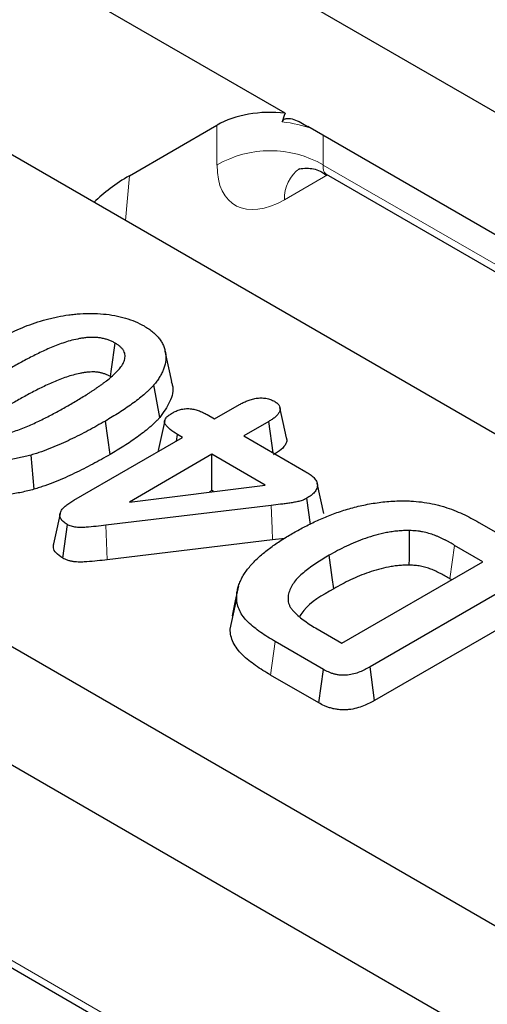
# Model space of a CAD drawing. Units: millimetres. Extents: x 0 to 420, y 0 to 297.
# Drawn here: x 109 to 115, y 52 to 65 of the extents above; entities that cross this region are included whole.
import ezdxf

# ---------------------------------------------------------------- set-up
doc = ezdxf.new("R2010")
doc.units = ezdxf.units.MM

msp = doc.modelspace()

# ---------------------------------------------------------------- linework, layer by layer
at = {"color": 7, "linetype": 'Continuous', "lineweight": 25}
for p, q in [((68.9272, 90.0592), (134.6847, 52.0982)), ((56.4761, 86.4452), (128.4244, 44.9103)), ((128.5363, 43.2703), (56.2283, 85.0128)), ((112.143, 63.4833), (108.684, 65.4801)), ((129.5724, 50.7735), (106.6543, 64.0039)), ((110.0766, 62.6544), (111.2394, 63.3257)), ((117.104, 60.6193), (112.444, 63.3095)), ((112.6881, 62.6765), (117.2752, 60.0284)), ((110.6385, 59.9219), (110.551, 60.3239)), ((110.4811, 59.4464), (110.4021, 59.8774)), ((111.2072, 59.4247), (111.5382, 59.6157)), ((111.1073, 59.4824), (111.2072, 59.4247)), ((109.8188, 58.9532), (109.7564, 59.3974)), ((110.5448, 59.4057), (110.4578, 59.0058)), ((111.9271, 59.3912), (111.5962, 59.2002)), ((111.9864, 58.9749), (111.9271, 59.3912)), ((110.7002, 59.132), (110.7128, 59.2203)), ((110.783, 59.1798), (110.7128, 59.2203)), ((109.3395, 58.3465), (110.783, 59.1798)), ((111.5962, 59.2002), (112.4198, 58.7247)), ((111.1719, 58.9553), (110.0759, 58.3225)), ((111.8773, 58.548), (111.1719, 58.9553)), ((111.1719, 58.475), (111.1719, 58.9553)), ((108.8096, 58.4916), (108.7703, 58.9455)), ((112.6573, 58.1702), (112.5699, 58.5718)), ((110.0759, 58.3225), (111.8773, 58.548)), ((111.1719, 58.475), (111.1381, 58.4555)), ((111.1937, 58.4624), (111.1719, 58.475)), ((112.4806, 58.0256), (112.432, 58.372)), ((111.9602, 58.2776), (109.7643, 58.0138)), ((114.7165, 58.052), (115.3496, 57.6865)), ((109.1898, 57.5781), (109.2517, 58.0228)), ((111.9777, 57.8194), (109.7822, 57.5557)), ((112.1386, 57.8385), (111.9777, 57.8194)), ((114.7728, 57.5296), (114.3961, 57.7471)), ((112.899, 56.4479), (114.7728, 57.5296)), ((115.2684, 57.285), (113.2724, 56.1328)), ((114.3569, 57.2895), (114.334, 57.3027)), ((111.4126, 56.6332), (111.5008, 57.0426)), ((115.3309, 56.8409), (113.3338, 55.688)), ((112.5709, 56.6373), (112.899, 56.4479)), ((112.6526, 56.1003), (112.0129, 56.4696)), ((112.5914, 55.6554), (112.6526, 56.1003)), ((113.3338, 55.688), (113.2724, 56.1328)), ((112.5914, 55.6554), (111.9501, 56.0256)), ((107.8923, 52.4962), (110.9871, 50.7096))]:
    msp.add_line(p, q, dxfattribs=at)
at = {"color": 8, "linetype": 'Continuous', "lineweight": 18}
for p, q in [((111.2394, 62.7963), (111.2394, 63.3257)), ((112.6517, 63.1896), (112.6517, 62.7963)), ((112.6517, 62.7963), (117.1827, 60.1807)), ((110.0766, 62.6544), (110.0226, 62.0594)), ((112.7067, 62.6657), (112.1341, 62.3352)), ((109.7822, 57.5557), (109.7643, 58.0138)), ((114.334, 57.3027), (114.3961, 57.7471)), ((111.9501, 56.0256), (112.0129, 56.4696)), ((107.8236, 52.6348), (110.9184, 50.8482))]:
    msp.add_line(p, q, dxfattribs=at)
at = {"color": 7, "linetype": 'Continuous', "lineweight": 25, "flags": 128}
for points in [[(109.8255, 59.987), (109.8391, 60.0845), (109.8878, 60.4313)], [(112.1626, 59.1762), (112.1189, 59.377), (112.0752, 59.5778)], [(109.1546, 58.1682), (109.1109, 57.9674), (109.0671, 57.7665)], [(113.7942, 57.4844), (113.7946, 57.5705), (113.7954, 57.757), (113.7961, 57.9436)], [(112.7916, 57.171), (112.7709, 57.3192), (112.7294, 57.6154)], [(111.5259, 57.2113), (111.4826, 57.012), (111.4393, 56.8126)]]:
    msp.add_lwpolyline(points, dxfattribs=at)
at = {"color": 8, "linetype": 'Continuous', "lineweight": 18, "flags": 128}
msp.add_lwpolyline([(111.9777, 57.8194), (111.9719, 57.9721), (111.9602, 58.2776)], dxfattribs=at)
at = {"color": 8, "linetype": 'Continuous', "lineweight": 18}
for centre, radius, start, end in [((111.9456, 61.5702), 1.415, 60.06311, 119.93689), ((112.6133, 62.3563), 0.4797, 124.57246, 182.53215)]:
    msp.add_arc(centre, radius, start, end, dxfattribs=at)
at = {"color": 7, "linetype": 'Continuous', "lineweight": 25}
for centre, major_axis, ratio, start_param, end_param in [((111.9456, 62.9158), (1, 0), 0.5788711, 1.3720399, 2.354825), ((111.9456, 58.2991), (0.6664, 5.9618), 0.1250584, 0.53064, 0.5686339), ((112.2066, 61.4314), (3.0082, 0), 0.5757087, 2.357564, 2.6158046)]:
    msp.add_ellipse(centre, major_axis=major_axis, ratio=ratio, start_param=start_param, end_param=end_param, dxfattribs=at)
at = {"color": 8, "linetype": 'Continuous', "lineweight": 18}
for centre, major_axis, ratio, start_param, end_param in [((111.9456, 62.7868), (1, 0), 0.5884029, 0.9787412, 1.4100337), ((112.1836, 63.3954), (0.7163, 1.1256), 0.5464135, 2.4320537, 3.9504902), ((112.8897, 62.945), (0.2101, 0.2627), 0.4481116, 2.4765491, 3.2096687)]:
    msp.add_ellipse(centre, major_axis=major_axis, ratio=ratio, start_param=start_param, end_param=end_param, dxfattribs=at)
at = {"color": 7, "linetype": 'Continuous', "lineweight": 25}
for points, knots in [([(112.1057, 63.3676), (112.1107, 63.3838), (112.1203, 63.3951), (112.1432, 63.4101), (112.1568, 63.4139), (112.1989, 63.4179), (112.2298, 63.4112), (112.3212, 63.3803), (112.3827, 63.3449), (112.444, 63.3095)], [0, 0, 0, 0, 0.125, 0.125, 0.25, 0.25, 0.5, 0.5, 1, 1, 1, 1]), ([(112.3248, 62.7418), (112.3272, 62.743), (112.3337, 62.746), (112.4411, 62.7591), (112.5814, 62.7391), (112.6601, 62.6844), (112.6842, 62.6676)], [0, 0, 0, 0, 0.1803621, 0.4667876, 0.8363455, 1, 1, 1, 1]), ([(108.0632, 60.3385), (108.1417, 60.3829), (108.2203, 60.4273), (108.3421, 60.4915), (108.3833, 60.5124), (108.4672, 60.5535), (108.5096, 60.5737), (108.5958, 60.6131), (108.6397, 60.6321), (108.7302, 60.6682), (108.7766, 60.6853), (108.8715, 60.7173), (108.92, 60.7324), (108.9946, 60.7526), (109.0199, 60.7588), (109.0708, 60.7707), (109.0965, 60.7764), (109.1222, 60.7821)], [0, 0, 0, 0, 0.25, 0.25, 0.375, 0.375, 0.5, 0.5, 0.625, 0.625, 0.75, 0.75, 0.875, 0.875, 0.9375, 0.9375, 1, 1, 1, 1]), ([(109.1222, 60.7821), (109.1714, 60.7907), (109.2206, 60.7993), (109.2955, 60.8098), (109.3207, 60.8128), (109.3713, 60.8179), (109.3968, 60.8201), (109.4735, 60.825), (109.525, 60.8265), (109.6278, 60.8254), (109.6791, 60.8228), (109.7807, 60.8135), (109.8311, 60.8069), (109.9292, 60.7891), (109.9768, 60.7777), (110.0686, 60.7507), (110.1127, 60.7351), (110.1949, 60.6996), (110.2328, 60.6794), (110.2707, 60.6593)], [0, 0, 0, 0, 0.125, 0.125, 0.1875, 0.1875, 0.25, 0.25, 0.375, 0.375, 0.5, 0.5, 0.625, 0.625, 0.75, 0.75, 0.875, 0.875, 1, 1, 1, 1]), ([(110.2707, 60.6593), (110.2915, 60.6466), (110.3122, 60.6338), (110.3517, 60.6072), (110.3703, 60.5933), (110.3962, 60.5717), (110.4045, 60.5643), (110.4204, 60.5494), (110.4282, 60.5419), (110.443, 60.5266), (110.4502, 60.5189), (110.4637, 60.5032), (110.47, 60.4952), (110.4819, 60.4791), (110.4874, 60.471), (110.498, 60.4545), (110.5031, 60.4463), (110.5128, 60.4297), (110.5173, 60.4213), (110.5255, 60.4044), (110.5291, 60.3959), (110.5389, 60.3703), (110.5441, 60.353), (110.5525, 60.3183), (110.5557, 60.3008), (110.5614, 60.2484), (110.5603, 60.2132), (110.5489, 60.1435), (110.5389, 60.1088), (110.5187, 60.0576), (110.511, 60.0407), (110.4934, 60.0071), (110.4837, 59.9905), (110.4628, 59.9576), (110.4516, 59.9413), (110.4276, 59.9092), (110.4149, 59.8933), (110.4021, 59.8774)], [0, 0, 0, 0, 0.0625, 0.0625, 0.125, 0.125, 0.15625, 0.15625, 0.1875, 0.1875, 0.21875, 0.21875, 0.25, 0.25, 0.28125, 0.28125, 0.3125, 0.3125, 0.34375, 0.34375, 0.375, 0.375, 0.4375, 0.4375, 0.5, 0.5, 0.625, 0.625, 0.75, 0.75, 0.8125, 0.8125, 0.875, 0.875, 0.9375, 0.9375, 1, 1, 1, 1]), ([(109.8878, 60.4313), (109.8748, 60.4385), (109.8618, 60.4457), (109.8342, 60.4591), (109.8196, 60.4652), (109.7968, 60.4736), (109.789, 60.4763), (109.7733, 60.4814), (109.7653, 60.4838), (109.7491, 60.4884), (109.7409, 60.4905), (109.7242, 60.4944), (109.7157, 60.4962), (109.6984, 60.4992), (109.6897, 60.5006), (109.6721, 60.5029), (109.6633, 60.504), (109.6455, 60.5059), (109.6366, 60.5067), (109.6187, 60.5078), (109.6097, 60.5082), (109.5827, 60.5085), (109.5646, 60.5081), (109.5287, 60.5062), (109.5109, 60.5048), (109.4754, 60.5008), (109.4579, 60.4984), (109.4231, 60.4928), (109.4058, 60.4897), (109.3546, 60.4795), (109.3213, 60.4716), (109.2563, 60.4536), (109.2246, 60.4436), (109.1624, 60.4224), (109.1319, 60.4113), (109.0722, 60.388), (109.0429, 60.3758), (108.9855, 60.3507), (108.9572, 60.3378), (108.901, 60.3118), (108.8729, 60.2987), (108.818, 60.2717), (108.7909, 60.258), (108.7103, 60.2164), (108.6573, 60.1882), (108.5529, 60.1308), (108.5016, 60.1015), (108.4504, 60.0722)], [0, 0, 0, 0, 0.03125, 0.03125, 0.0625, 0.0625, 0.078125, 0.078125, 0.09375, 0.09375, 0.109375, 0.109375, 0.125, 0.125, 0.140625, 0.140625, 0.15625, 0.15625, 0.171875, 0.171875, 0.1875, 0.1875, 0.21875, 0.21875, 0.25, 0.25, 0.28125, 0.28125, 0.3125, 0.3125, 0.375, 0.375, 0.4375, 0.4375, 0.5, 0.5, 0.5625, 0.5625, 0.625, 0.625, 0.6875, 0.6875, 0.75, 0.75, 0.875, 0.875, 1, 1, 1, 1]), ([(109.2785, 59.6114), (109.3285, 59.6405), (109.3787, 59.6696), (109.4519, 59.7143), (109.4759, 59.7295), (109.5118, 59.7523), (109.5238, 59.7598), (109.5477, 59.775), (109.5596, 59.7826), (109.5832, 59.798), (109.5948, 59.8057), (109.6179, 59.8213), (109.6293, 59.8292), (109.6522, 59.8449), (109.6637, 59.8527), (109.6865, 59.8685), (109.6978, 59.8764), (109.72, 59.8924), (109.7309, 59.9005), (109.7525, 59.9168), (109.7632, 59.925), (109.795, 59.9497), (109.8157, 59.9664), (109.8751, 60.0175), (109.912, 60.0528), (109.9578, 60.1083), (109.9713, 60.1274), (109.9941, 60.1663), (110.0036, 60.1862), (110.0165, 60.2265), (110.0198, 60.2471), (110.0179, 60.2779), (110.016, 60.2881), (110.01, 60.3083), (110.006, 60.3184), (109.9982, 60.3331), (109.9952, 60.3379), (109.9885, 60.3474), (109.9848, 60.3521), (109.977, 60.3613), (109.9728, 60.3659), (109.9641, 60.3748), (109.9596, 60.3792), (109.9453, 60.3922), (109.9351, 60.4007), (109.9125, 60.4165), (109.9002, 60.4239), (109.8878, 60.4313)], [0, 0, 0, 0, 0.125, 0.125, 0.1875, 0.1875, 0.21875, 0.21875, 0.25, 0.25, 0.28125, 0.28125, 0.3125, 0.3125, 0.34375, 0.34375, 0.375, 0.375, 0.40625, 0.40625, 0.4375, 0.4375, 0.5, 0.5, 0.625, 0.625, 0.6875, 0.6875, 0.75, 0.75, 0.8125, 0.8125, 0.84375, 0.84375, 0.875, 0.875, 0.890625, 0.890625, 0.90625, 0.90625, 0.921875, 0.921875, 0.9375, 0.9375, 0.96875, 0.96875, 1, 1, 1, 1]), ([(109.8255, 59.987), (109.813, 59.994), (109.8018, 60.0001), (109.7806, 60.0103), (109.7692, 60.0152), (109.7509, 60.0219), (109.7447, 60.024), (109.7318, 60.0282), (109.725, 60.0302), (109.7117, 60.034), (109.7054, 60.0356), (109.6931, 60.0385), (109.6875, 60.0397), (109.675, 60.0419), (109.6682, 60.0429), (109.6536, 60.0449), (109.6456, 60.0459), (109.6312, 60.0474), (109.6244, 60.048), (109.6116, 60.0488), (109.6053, 60.049), (109.5848, 60.0493), (109.5694, 60.049), (109.5396, 60.0474), (109.5249, 60.0462), (109.4947, 60.0429), (109.4794, 60.0408), (109.4486, 60.0358), (109.4329, 60.033), (109.3866, 60.0238), (109.3565, 60.0166), (109.2972, 60.0002), (109.2677, 59.9909), (109.2088, 59.9709), (109.1798, 59.9603), (109.1229, 59.9381), (109.0952, 59.9266), (109.0397, 59.9023), (109.0121, 59.8897), (108.9563, 59.8639), (108.9291, 59.8512), (108.8759, 59.8251), (108.8493, 59.8116), (108.7697, 59.7705), (108.7175, 59.7427), (108.6144, 59.686), (108.5639, 59.6573), (108.5128, 59.628)], [0.00101111, 0.00101111, 0.00101111, 0.00101111, 0.03125, 0.03125, 0.0625, 0.0625, 0.078125, 0.078125, 0.09375, 0.09375, 0.109375, 0.109375, 0.125, 0.125, 0.140625, 0.140625, 0.15625, 0.15625, 0.171875, 0.171875, 0.1875, 0.1875, 0.21875, 0.21875, 0.25, 0.25, 0.28125, 0.28125, 0.3125, 0.3125, 0.375, 0.375, 0.4375, 0.4375, 0.5, 0.5, 0.5625, 0.5625, 0.625, 0.625, 0.6875, 0.6875, 0.75, 0.75, 0.875, 0.875, 0.99975668, 0.99975668, 0.99975668, 0.99975668]), ([(110.4021, 59.8774), (110.3917, 59.8661), (110.3814, 59.8549), (110.3601, 59.8327), (110.3492, 59.8216), (110.3266, 59.7999), (110.3149, 59.7891), (110.291, 59.7677), (110.2789, 59.7571), (110.242, 59.7255), (110.2167, 59.7047), (110.1643, 59.6638), (110.1373, 59.6437), (110.0823, 59.604), (110.0543, 59.5844), (109.9973, 59.5457), (109.9683, 59.5266), (109.8794, 59.4702), (109.8179, 59.4337), (109.7564, 59.3974)], [0, 0, 0, 0, 0.0625, 0.0625, 0.125, 0.125, 0.1875, 0.1875, 0.25, 0.25, 0.375, 0.375, 0.5, 0.5, 0.625, 0.625, 0.75, 0.75, 1, 1, 1, 1]), ([(110.6286, 59.9206), (110.6348, 59.9063), (110.6731, 59.8189), (110.6244, 59.6508), (110.5284, 59.5139), (110.4811, 59.4464)], [0, 0, 0, 0, 0.0903902, 0.5512978, 1, 1, 1, 1]), ([(107.8759, 59.266), (107.8888, 59.2591), (107.9017, 59.2522), (107.9285, 59.2391), (107.9426, 59.233), (107.9721, 59.222), (107.9875, 59.217), (108.019, 59.208), (108.0352, 59.2039), (108.0684, 59.1974), (108.0855, 59.1949), (108.1201, 59.1912), (108.1376, 59.19), (108.1903, 59.1882), (108.2256, 59.1895), (108.3295, 59.2), (108.3957, 59.2149), (108.4902, 59.2418), (108.521, 59.2516), (108.5812, 59.2725), (108.6108, 59.2835), (108.6693, 59.306), (108.6981, 59.3176), (108.7546, 59.3417), (108.7823, 59.3541), (108.8375, 59.3792), (108.8648, 59.392), (108.9189, 59.4179), (108.9455, 59.4311), (108.9982, 59.4579), (109.0243, 59.4715), (109.0763, 59.4988), (109.1021, 59.5125), (109.1789, 59.5542), (109.2287, 59.5828), (109.2785, 59.6114)], [0, 0, 0, 0, 0.03125, 0.03125, 0.0625, 0.0625, 0.09375, 0.09375, 0.125, 0.125, 0.15625, 0.15625, 0.1875, 0.1875, 0.25, 0.25, 0.375, 0.375, 0.4375, 0.4375, 0.5, 0.5, 0.5625, 0.5625, 0.625, 0.625, 0.6875, 0.6875, 0.75, 0.75, 0.8125, 0.8125, 0.875, 0.875, 1, 1, 1, 1]), ([(111.5382, 59.6157), (111.5542, 59.6246), (111.5703, 59.6334), (111.6037, 59.6502), (111.6211, 59.6581), (111.6576, 59.6726), (111.6766, 59.6793), (111.7063, 59.6881), (111.7164, 59.6908), (111.737, 59.6954), (111.7476, 59.6974), (111.7799, 59.7021), (111.8021, 59.7038), (111.8465, 59.7039), (111.8687, 59.7024), (111.9009, 59.6973), (111.9113, 59.6951), (111.9316, 59.6898), (111.9414, 59.6867), (111.96, 59.6798), (111.9689, 59.676), (111.9861, 59.6679), (111.9944, 59.6636), (112.0027, 59.6594)], [0, 0, 0, 0, 0.125, 0.125, 0.25, 0.25, 0.375, 0.375, 0.4375, 0.4375, 0.5, 0.5, 0.625, 0.625, 0.75, 0.75, 0.8125, 0.8125, 0.875, 0.875, 0.9375, 0.9375, 1, 1, 1, 1]), ([(112.0027, 59.6594), (112.0101, 59.6546), (112.0174, 59.6498), (112.0278, 59.6424), (112.0312, 59.6399), (112.0377, 59.6348), (112.0408, 59.6321), (112.0495, 59.624), (112.0546, 59.6183), (112.0633, 59.6065), (112.0669, 59.6005), (112.0752, 59.5819), (112.0776, 59.5691), (112.077, 59.5436), (112.0739, 59.5309), (112.0628, 59.5062), (112.055, 59.4942), (112.0361, 59.4711), (112.0249, 59.4601), (112.0001, 59.439), (111.9863, 59.429), (111.9574, 59.4097), (111.9422, 59.4005), (111.9271, 59.3912)], [0, 0, 0, 0, 0.0625, 0.0625, 0.09375, 0.09375, 0.125, 0.125, 0.1875, 0.1875, 0.25, 0.25, 0.375, 0.375, 0.5, 0.5, 0.625, 0.625, 0.75, 0.75, 0.875, 0.875, 1, 1, 1, 1]), ([(110.7128, 59.2203), (110.68, 59.2404), (110.6468, 59.2608), (110.612, 59.289), (110.6053, 59.2948), (110.5928, 59.3066), (110.5868, 59.3126), (110.5755, 59.3249), (110.57, 59.3311), (110.5599, 59.3437), (110.5553, 59.3501), (110.5481, 59.3633), (110.5454, 59.3702), (110.5431, 59.3806), (110.5427, 59.384), (110.5424, 59.391), (110.5426, 59.3945), (110.5441, 59.4048), (110.5465, 59.4117), (110.5532, 59.4251), (110.5575, 59.4316), (110.5675, 59.4443), (110.5732, 59.4504), (110.5859, 59.4622), (110.5929, 59.4679), (110.6149, 59.4843), (110.6313, 59.4945), (110.6476, 59.5047)], [0, 0, 0, 0, 0.25, 0.25, 0.3125, 0.3125, 0.375, 0.375, 0.4375, 0.4375, 0.5, 0.5, 0.5625, 0.5625, 0.59375, 0.59375, 0.625, 0.625, 0.6875, 0.6875, 0.75, 0.75, 0.8125, 0.8125, 0.875, 0.875, 1, 1, 1, 1]), ([(110.6476, 59.5047), (110.6638, 59.5134), (110.6801, 59.5221), (110.7063, 59.5337), (110.7155, 59.5374), (110.7344, 59.544), (110.7442, 59.547), (110.7643, 59.5523), (110.7747, 59.5547), (110.7958, 59.5585), (110.8066, 59.5599), (110.8285, 59.5618), (110.8395, 59.5622), (110.8617, 59.5621), (110.8728, 59.5615), (110.9055, 59.5583), (110.9268, 59.5544), (110.9673, 59.5443), (110.9867, 59.5381), (111.0238, 59.5242), (111.0414, 59.5164), (111.0751, 59.4999), (111.0912, 59.4912), (111.1073, 59.4824)], [0, 0, 0, 0, 0.125, 0.125, 0.1875, 0.1875, 0.25, 0.25, 0.3125, 0.3125, 0.375, 0.375, 0.4375, 0.4375, 0.5, 0.5, 0.625, 0.625, 0.75, 0.75, 0.875, 0.875, 1, 1, 1, 1]), ([(109.7564, 59.3974), (109.6813, 59.3547), (109.6061, 59.3122), (109.4901, 59.2503), (109.451, 59.2299), (109.3718, 59.1898), (109.3317, 59.1701), (109.2504, 59.1315), (109.2093, 59.1125), (109.126, 59.0753), (109.0836, 59.0573), (108.997, 59.0227), (108.953, 59.0059), (108.8855, 58.9822), (108.8627, 58.9746), (108.8167, 58.9599), (108.7935, 58.9527), (108.7703, 58.9455)], [0, 0, 0, 0, 0.25, 0.25, 0.375, 0.375, 0.5, 0.5, 0.625, 0.625, 0.75, 0.75, 0.875, 0.875, 0.9375, 0.9375, 1, 1, 1, 1]), ([(110.4811, 59.4464), (110.4807, 59.4459), (110.4803, 59.4455), (110.4799, 59.4451), (110.4695, 59.4339), (110.4589, 59.4225), (110.4369, 59.3995), (110.4254, 59.3878), (110.4016, 59.3648), (110.3894, 59.3536), (110.3647, 59.3315), (110.3523, 59.3207), (110.3145, 59.2883), (110.2883, 59.2667), (110.2343, 59.2246), (110.2067, 59.2041), (110.1506, 59.1636), (110.1221, 59.1436), (110.0639, 59.104), (110.0341, 59.0845), (109.9433, 59.0268), (109.8809, 58.9899), (109.8194, 58.9536), (109.8192, 58.9534), (109.819, 58.9533), (109.8188, 58.9532)], [-0.0024445, -0.0024445, -0.0024445, -0.0024445, 0, 0, 0, 0.0625, 0.0625, 0.125, 0.125, 0.1875, 0.1875, 0.25, 0.25, 0.375, 0.375, 0.5, 0.5, 0.625, 0.625, 0.75, 0.75, 1, 1, 1, 1.0008066, 1.0008066, 1.0008066, 1.0008066]), ([(112.1596, 59.1758), (112.1615, 59.1715), (112.1728, 59.1468), (112.1555, 59.0909), (112.0993, 59.0153), (112.0276, 58.9707), (111.9903, 58.9474)], [0, 0, 0, 0, 0.0512459, 0.2970395, 0.6346501, 1, 1, 1, 1]), ([(108.7703, 58.9455), (108.7441, 58.9385), (108.718, 58.9316), (108.6651, 58.9185), (108.6383, 58.9125), (108.584, 58.9014), (108.5566, 58.8963), (108.5014, 58.887), (108.4736, 58.8827), (108.3896, 58.8714), (108.3325, 58.8664), (108.2464, 58.8629), (108.2176, 58.8622), (108.1601, 58.8623), (108.1313, 58.8631), (108.074, 58.8665), (108.0456, 58.869), (107.989, 58.8752), (107.9609, 58.8789), (107.9055, 58.8878), (107.8782, 58.8931), (107.8246, 58.9052), (107.7984, 58.9121), (107.7469, 58.9269), (107.7215, 58.9348), (107.6724, 58.9522), (107.6487, 58.9616), (107.6025, 58.9814), (107.58, 58.9918), (107.5368, 59.0137), (107.516, 59.0252), (107.4953, 59.0367)], [0, 0, 0, 0, 0.0625, 0.0625, 0.125, 0.125, 0.1875, 0.1875, 0.25, 0.25, 0.375, 0.375, 0.4375, 0.4375, 0.5, 0.5, 0.5625, 0.5625, 0.625, 0.625, 0.6875, 0.6875, 0.75, 0.75, 0.8125, 0.8125, 0.875, 0.875, 0.9375, 0.9375, 1, 1, 1, 1]), ([(109.8188, 58.9532), (109.8186, 58.9531), (109.8184, 58.953), (109.8182, 58.9529), (109.7432, 58.9102), (109.6669, 58.8671), (109.5494, 58.8044), (109.5098, 58.7837), (109.4293, 58.743), (109.3884, 58.7229), (109.3058, 58.6836), (109.2642, 58.6644), (109.1789, 58.6263), (109.135, 58.6077), (109.0459, 58.5721), (109.0009, 58.5548), (108.9303, 58.5301), (108.9063, 58.5221), (108.8587, 58.5068), (108.8351, 58.4995), (108.8119, 58.4924), (108.8111, 58.4921), (108.8104, 58.4919), (108.8096, 58.4916)], [-0.0006748, -0.0006748, -0.0006748, -0.0006748, 0, 0, 0, 0.25, 0.25, 0.375, 0.375, 0.5, 0.5, 0.625, 0.625, 0.75, 0.75, 0.875, 0.875, 0.9375, 0.9375, 1, 1, 1, 1.0020693, 1.0020693, 1.0020693, 1.0020693]), ([(112.4198, 58.7247), (112.4396, 58.7124), (112.4594, 58.7002), (112.4867, 58.6807), (112.4954, 58.674), (112.5117, 58.6601), (112.5194, 58.653), (112.5404, 58.6309), (112.5519, 58.6154), (112.5639, 58.5912), (112.567, 58.583), (112.5713, 58.5665), (112.5725, 58.5581), (112.5734, 58.5329), (112.5705, 58.5161), (112.5576, 58.4834), (112.5477, 58.4676), (112.5286, 58.445), (112.5215, 58.4376), (112.5061, 58.4234), (112.4978, 58.4165), (112.4713, 58.3966), (112.4516, 58.3843), (112.432, 58.372)], [0, 0, 0, 0, 0.125, 0.125, 0.1875, 0.1875, 0.25, 0.25, 0.375, 0.375, 0.4375, 0.4375, 0.5, 0.5, 0.625, 0.625, 0.75, 0.75, 0.8125, 0.8125, 0.875, 0.875, 1, 1, 1, 1]), ([(108.8096, 58.4916), (108.8088, 58.4914), (108.808, 58.4912), (108.8072, 58.491), (108.7811, 58.4841), (108.7542, 58.4769), (108.6982, 58.4631), (108.6694, 58.4566), (108.6119, 58.4448), (108.5829, 58.4395), (108.5248, 58.4296), (108.4956, 58.4251), (108.4056, 58.413), (108.3428, 58.4075), (108.2505, 58.4037), (108.2201, 58.403), (108.1572, 58.4031), (108.125, 58.4041), (108.0623, 58.4078), (108.0314, 58.4105), (107.9703, 58.4172), (107.94, 58.4211), (107.8791, 58.4309), (107.8488, 58.4368), (107.7896, 58.4502), (107.7608, 58.4577), (107.7057, 58.4736), (107.6782, 58.4822), (107.6237, 58.5014), (107.5979, 58.5117), (107.5483, 58.533), (107.5238, 58.5442), (107.4766, 58.5682), (107.4549, 58.5802), (107.4342, 58.5918), (107.4337, 58.592), (107.4332, 58.5923), (107.4327, 58.5926)], [-0.0018938, -0.0018938, -0.0018938, -0.0018938, 0, 0, 0, 0.0625, 0.0625, 0.125, 0.125, 0.1875, 0.1875, 0.25, 0.25, 0.375, 0.375, 0.4375, 0.4375, 0.5, 0.5, 0.5625, 0.5625, 0.625, 0.625, 0.6875, 0.6875, 0.75, 0.75, 0.8125, 0.8125, 0.875, 0.875, 0.9375, 0.9375, 1, 1, 1, 1.0014886, 1.0014886, 1.0014886, 1.0014886]), ([(109.2517, 58.0228), (109.2334, 58.0342), (109.2151, 58.0457), (109.1851, 58.0715), (109.1733, 58.0857), (109.1609, 58.1079), (109.1576, 58.1155), (109.1533, 58.1309), (109.1522, 58.1386), (109.1521, 58.162), (109.156, 58.1775), (109.1701, 58.2076), (109.1804, 58.222), (109.2051, 58.2497), (109.2194, 58.2629), (109.2503, 58.2884), (109.267, 58.3005), (109.3024, 58.3239), (109.321, 58.3352), (109.3395, 58.3465)], [0, 0, 0, 0, 0.125, 0.125, 0.25, 0.25, 0.3125, 0.3125, 0.375, 0.375, 0.5, 0.5, 0.625, 0.625, 0.75, 0.75, 0.875, 0.875, 1, 1, 1, 1]), ([(112.432, 58.372), (112.4242, 58.3678), (112.4164, 58.3637), (112.4043, 58.3578), (112.4002, 58.3559), (112.3918, 58.3523), (112.3875, 58.3505), (112.3744, 58.3454), (112.3652, 58.3424), (112.3466, 58.3366), (112.3372, 58.3338), (112.318, 58.3287), (112.3083, 58.3264), (112.2886, 58.322), (112.2786, 58.3201), (112.2483, 58.3147), (112.228, 58.3115), (112.1872, 58.3052), (112.1667, 58.3023), (112.1255, 58.2971), (112.1049, 58.2946), (112.043, 58.2871), (112.0016, 58.2823), (111.9602, 58.2776)], [0, 0, 0, 0, 0.0625, 0.0625, 0.09375, 0.09375, 0.125, 0.125, 0.1875, 0.1875, 0.25, 0.25, 0.3125, 0.3125, 0.375, 0.375, 0.5, 0.5, 0.625, 0.625, 0.75, 0.75, 1, 1, 1, 1]), ([(112.2383, 57.9034), (112.2886, 57.9319), (112.339, 57.9604), (112.4436, 58.015), (112.4974, 58.0414), (112.6072, 58.0925), (112.6637, 58.1169), (112.7508, 58.1515), (112.7802, 58.1628), (112.84, 58.1844), (112.8703, 58.1948), (112.9319, 58.2146), (112.9631, 58.2242), (113.0262, 58.2424), (113.0581, 58.251), (113.1228, 58.2673), (113.1555, 58.2749), (113.2218, 58.2887), (113.2554, 58.295), (113.3231, 58.3064), (113.3573, 58.3116), (113.426, 58.3208), (113.4606, 58.3247), (113.5303, 58.3309), (113.5654, 58.3332), (113.6357, 58.3366), (113.6709, 58.3376), (113.7061, 58.3387)], [0, 0, 0, 0, 0.125, 0.125, 0.25, 0.25, 0.375, 0.375, 0.4375, 0.4375, 0.5, 0.5, 0.5625, 0.5625, 0.625, 0.625, 0.6875, 0.6875, 0.75, 0.75, 0.8125, 0.8125, 0.875, 0.875, 0.9375, 0.9375, 1, 1, 1, 1]), ([(113.7061, 58.3387), (113.7302, 58.3382), (113.7543, 58.3378), (113.8025, 58.3362), (113.8266, 58.335), (113.8984, 58.3298), (113.9459, 58.3247), (114.0395, 58.311), (114.0855, 58.3023), (114.1529, 58.2871), (114.1752, 58.2817), (114.2191, 58.2701), (114.2407, 58.2639), (114.3044, 58.2441), (114.3455, 58.2294), (114.4254, 58.1981), (114.4641, 58.1814), (114.5392, 58.1465), (114.5758, 58.1283), (114.6473, 58.0909), (114.6819, 58.0714), (114.7165, 58.052)], [0, 0, 0, 0, 0.0625, 0.0625, 0.125, 0.125, 0.25, 0.25, 0.375, 0.375, 0.4375, 0.4375, 0.5, 0.5, 0.625, 0.625, 0.75, 0.75, 0.875, 0.875, 1, 1, 1, 1]), ([(109.7643, 58.0138), (109.7207, 58.0086), (109.6771, 58.0034), (109.5894, 57.9942), (109.5453, 57.9903), (109.479, 57.9856), (109.4568, 57.9842), (109.4234, 57.9836), (109.4122, 57.9837), (109.3899, 57.9845), (109.3789, 57.9853), (109.357, 57.988), (109.3463, 57.9897), (109.3252, 57.9941), (109.3149, 57.9967), (109.2953, 58.0028), (109.286, 58.0063), (109.2684, 58.0142), (109.26, 58.0185), (109.2517, 58.0228)], [0, 0, 0, 0, 0.25, 0.25, 0.5, 0.5, 0.625, 0.625, 0.6875, 0.6875, 0.75, 0.75, 0.8125, 0.8125, 0.875, 0.875, 0.9375, 0.9375, 1, 1, 1, 1]), ([(113.7961, 57.9436), (113.7702, 57.9433), (113.7443, 57.9431), (113.6927, 57.9414), (113.6671, 57.9399), (113.6161, 57.9351), (113.5907, 57.9319), (113.5405, 57.9245), (113.5156, 57.9204), (113.4418, 57.9066), (113.3938, 57.8954), (113.3005, 57.8697), (113.2549, 57.8554), (113.1662, 57.8248), (113.1231, 57.8083), (113.0392, 57.7733), (112.9983, 57.755), (112.9184, 57.7172), (112.8795, 57.6975), (112.8036, 57.657), (112.7665, 57.6362), (112.7294, 57.6154)], [0, 0, 0, 0, 0.0625, 0.0625, 0.125, 0.125, 0.1875, 0.1875, 0.25, 0.25, 0.375, 0.375, 0.5, 0.5, 0.625, 0.625, 0.75, 0.75, 0.875, 0.875, 1, 1, 1, 1]), ([(114.3961, 57.7471), (114.375, 57.7591), (114.3539, 57.771), (114.3223, 57.7889), (114.3117, 57.7949), (114.2903, 57.8066), (114.2794, 57.8124), (114.2573, 57.8237), (114.2462, 57.8293), (114.2238, 57.8405), (114.2126, 57.846), (114.1898, 57.8568), (114.1781, 57.8621), (114.1542, 57.8721), (114.142, 57.877), (114.1047, 57.8908), (114.0788, 57.899), (114.0255, 57.9138), (113.9981, 57.9205), (113.9562, 57.9291), (113.9421, 57.9317), (113.9135, 57.9359), (113.8991, 57.9377), (113.8554, 57.9415), (113.8258, 57.9425), (113.7961, 57.9436)], [0, 0, 0, 0, 0.125, 0.125, 0.1875, 0.1875, 0.25, 0.25, 0.3125, 0.3125, 0.375, 0.375, 0.4375, 0.4375, 0.5, 0.5, 0.625, 0.625, 0.75, 0.75, 0.8125, 0.8125, 0.875, 0.875, 1, 1, 1, 1]), ([(111.5008, 57.0426), (111.5009, 57.0529), (111.5009, 57.0632), (111.5015, 57.0837), (111.5021, 57.094), (111.5042, 57.1145), (111.5057, 57.1248), (111.5092, 57.1452), (111.5112, 57.1555), (111.5157, 57.1759), (111.5183, 57.186), (111.5241, 57.2063), (111.5275, 57.2164), (111.5386, 57.2466), (111.547, 57.2666), (111.5653, 57.3063), (111.5756, 57.326), (111.5988, 57.3649), (111.6116, 57.3841), (111.6529, 57.4409), (111.6841, 57.4779), (111.7351, 57.5321), (111.7527, 57.55), (111.7895, 57.5852), (111.8087, 57.6025), (111.8682, 57.6537), (111.9101, 57.687), (111.9759, 57.7356), (111.9984, 57.7515), (112.0444, 57.7829), (112.0678, 57.7984), (112.139, 57.8444), (112.1885, 57.874), (112.2383, 57.9034)], [0, 0, 0, 0, 0.03125, 0.03125, 0.0625, 0.0625, 0.09375, 0.09375, 0.125, 0.125, 0.15625, 0.15625, 0.1875, 0.1875, 0.25, 0.25, 0.3125, 0.3125, 0.375, 0.375, 0.5, 0.5, 0.5625, 0.5625, 0.625, 0.625, 0.75, 0.75, 0.8125, 0.8125, 0.875, 0.875, 1, 1, 1, 1]), ([(109.1898, 57.5781), (109.1574, 57.6), (109.0986, 57.6396), (109.0599, 57.7082), (109.0676, 57.749), (109.0709, 57.7664)], [0, 0, 0, 0, 0.4125233, 0.7486402, 1, 1, 1, 1]), ([(109.7822, 57.5557), (109.7387, 57.5505), (109.6941, 57.5452), (109.6037, 57.5357), (109.5578, 57.5316), (109.4888, 57.5268), (109.4641, 57.5252), (109.4239, 57.5244), (109.4099, 57.5245), (109.3805, 57.5256), (109.365, 57.5268), (109.335, 57.5304), (109.3203, 57.5328), (109.2918, 57.5387), (109.2775, 57.5422), (109.2491, 57.551), (109.2348, 57.5566), (109.2114, 57.5671), (109.2017, 57.5721), (109.1933, 57.5763), (109.1921, 57.5769), (109.191, 57.5775), (109.1898, 57.5781)], [0, 0, 0, 0, 0.25, 0.25, 0.5, 0.5, 0.625, 0.625, 0.6875, 0.6875, 0.75, 0.75, 0.8125, 0.8125, 0.875, 0.875, 0.9375, 0.9375, 1, 1, 1, 1.0085737, 1.0085737, 1.0085737, 1.0085737]), ([(112.7294, 57.6154), (112.6715, 57.5813), (112.6138, 57.547), (112.505, 57.4749), (112.4538, 57.4374), (112.3821, 57.3788), (112.3589, 57.359), (112.3159, 57.3182), (112.2961, 57.2972), (112.2611, 57.2539), (112.2455, 57.2317), (112.2258, 57.1977), (112.2199, 57.1862), (112.2095, 57.1631), (112.2049, 57.1515), (112.1927, 57.1163), (112.1869, 57.0926), (112.1832, 57.0568), (112.1828, 57.0449), (112.1833, 57.021), (112.1842, 57.009), (112.1887, 56.9853), (112.1924, 56.9735), (112.1991, 56.956), (112.2016, 56.9502), (112.207, 56.9386), (112.21, 56.9329), (112.2167, 56.9216), (112.2204, 56.916), (112.2284, 56.905), (112.2327, 56.8996), (112.246, 56.8834), (112.2555, 56.8727), (112.3056, 56.8205), (112.3533, 56.7812), (112.4305, 56.725), (112.4574, 56.7068), (112.5132, 56.6716), (112.542, 56.6544), (112.5709, 56.6373)], [0, 0, 0, 0, 0.125, 0.125, 0.25, 0.25, 0.3125, 0.3125, 0.375, 0.375, 0.4375, 0.4375, 0.46875, 0.46875, 0.5, 0.5, 0.5625, 0.5625, 0.59375, 0.59375, 0.625, 0.625, 0.65625, 0.65625, 0.671875, 0.671875, 0.6875, 0.6875, 0.703125, 0.703125, 0.71875, 0.71875, 0.75, 0.75, 0.875, 0.875, 0.9375, 0.9375, 1, 1, 1, 1]), ([(113.7942, 57.4844), (113.7695, 57.4841), (113.7459, 57.4839), (113.6999, 57.4824), (113.6782, 57.4811), (113.6334, 57.4769), (113.6106, 57.474), (113.5643, 57.4672), (113.5409, 57.4633), (113.4726, 57.4506), (113.4288, 57.4404), (113.3415, 57.4163), (113.2979, 57.4027), (113.2137, 57.3736), (113.1729, 57.358), (113.0925, 57.3245), (113.0529, 57.3068), (112.9757, 57.2702), (112.9383, 57.2513), (112.8648, 57.2121), (112.8284, 57.1917), (112.7916, 57.171)], [0.00273942, 0.00273942, 0.00273942, 0.00273942, 0.0625, 0.0625, 0.125, 0.125, 0.1875, 0.1875, 0.25, 0.25, 0.375, 0.375, 0.5, 0.5, 0.625, 0.625, 0.75, 0.75, 0.875, 0.875, 0.99914976, 0.99914976, 0.99914976, 0.99914976]), ([(114.334, 57.3027), (114.3131, 57.3145), (114.292, 57.3265), (114.2607, 57.3442), (114.2504, 57.35), (114.2301, 57.3611), (114.2202, 57.3664), (114.1993, 57.3771), (114.1884, 57.3826), (114.1663, 57.3936), (114.1557, 57.3989), (114.135, 57.4087), (114.1247, 57.4133), (114.1036, 57.4222), (114.0929, 57.4264), (114.0602, 57.4385), (114.0377, 57.4457), (113.9901, 57.4589), (113.9648, 57.4651), (113.9288, 57.4724), (113.9171, 57.4746), (113.8941, 57.478), (113.8832, 57.4793), (113.8483, 57.4824), (113.8225, 57.4834), (113.7942, 57.4844)], [0.00056664, 0.00056664, 0.00056664, 0.00056664, 0.125, 0.125, 0.1875, 0.1875, 0.25, 0.25, 0.3125, 0.3125, 0.375, 0.375, 0.4375, 0.4375, 0.5, 0.5, 0.625, 0.625, 0.75, 0.75, 0.8125, 0.8125, 0.875, 0.875, 0.99522788, 0.99522788, 0.99522788, 0.99522788]), ([(112.7916, 57.171), (112.6363, 57.0825), (112.4471, 56.9746), (112.3557, 56.8336), (112.3393, 56.8083)], [0, 0, 0, 0, 0.8205486, 1, 1, 1, 1]), ([(112.0129, 56.4696), (111.9796, 56.4894), (111.9463, 56.5092), (111.8815, 56.5498), (111.8501, 56.5707), (111.7895, 56.6134), (111.7601, 56.6353), (111.7043, 56.6801), (111.6778, 56.7032), (111.629, 56.7507), (111.6069, 56.7753), (111.569, 56.826), (111.5534, 56.8522), (111.5281, 56.9055), (111.5181, 56.9327), (111.5056, 56.9874), (111.5032, 57.015), (111.5008, 57.0426)], [0, 0, 0, 0, 0.125, 0.125, 0.25, 0.25, 0.375, 0.375, 0.5, 0.5, 0.625, 0.625, 0.75, 0.75, 0.875, 0.875, 1, 1, 1, 1]), ([(111.9501, 56.0256), (111.9499, 56.0257), (111.9498, 56.0258), (111.9496, 56.0259), (111.9163, 56.0457), (111.8825, 56.0658), (111.8156, 56.1077), (111.7829, 56.1294), (111.7202, 56.1737), (111.6898, 56.1963), (111.6315, 56.2432), (111.6035, 56.2674), (111.5515, 56.3181), (111.5276, 56.3446), (111.4864, 56.3999), (111.4694, 56.4284), (111.4421, 56.4858), (111.4313, 56.5151), (111.4176, 56.5751), (111.4152, 56.6043), (111.4128, 56.6318), (111.4127, 56.6323), (111.4127, 56.6327), (111.4126, 56.6332)], [-0.0005997, -0.0005997, -0.0005997, -0.0005997, 0, 0, 0, 0.125, 0.125, 0.25, 0.25, 0.375, 0.375, 0.5, 0.5, 0.625, 0.625, 0.75, 0.75, 0.875, 0.875, 1, 1, 1, 1.0020597, 1.0020597, 1.0020597, 1.0020597]), ([(113.2724, 56.1328), (113.2289, 56.1091), (113.1848, 56.0854), (113.1106, 56.0561), (113.0846, 56.0473), (113.0301, 56.0329), (113.0014, 56.0272), (112.9571, 56.0225), (112.9422, 56.0216), (112.9121, 56.0214), (112.8971, 56.0219), (112.8674, 56.0246), (112.8528, 56.0266), (112.8242, 56.0319), (112.8102, 56.0351), (112.7831, 56.0425), (112.7699, 56.0467), (112.7444, 56.0558), (112.7321, 56.0608), (112.6965, 56.0766), (112.6746, 56.0884), (112.6526, 56.1003)], [0, 0, 0, 0, 0.25, 0.25, 0.375, 0.375, 0.5, 0.5, 0.5625, 0.5625, 0.625, 0.625, 0.6875, 0.6875, 0.75, 0.75, 0.8125, 0.8125, 0.875, 0.875, 1, 1, 1, 1]), ([(113.3338, 55.688), (113.3335, 55.6878), (113.3332, 55.6876), (113.3329, 55.6875), (113.2895, 55.6639), (113.2415, 55.6378), (113.1569, 55.6044), (113.1267, 55.5942), (113.0613, 55.5769), (113.0261, 55.5698), (112.9686, 55.5637), (112.9486, 55.5625), (112.9086, 55.5622), (112.8887, 55.5629), (112.8492, 55.5664), (112.8299, 55.5691), (112.7932, 55.5759), (112.7757, 55.58), (112.7422, 55.5891), (112.7261, 55.5942), (112.6952, 55.6053), (112.6803, 55.6113), (112.6383, 55.63), (112.6145, 55.6429), (112.5925, 55.6547), (112.5921, 55.6549), (112.5918, 55.6552), (112.5914, 55.6554)], [-0.0018655, -0.0018655, -0.0018655, -0.0018655, 0, 0, 0, 0.25, 0.25, 0.375, 0.375, 0.5, 0.5, 0.5625, 0.5625, 0.625, 0.625, 0.6875, 0.6875, 0.75, 0.75, 0.8125, 0.8125, 0.875, 0.875, 1, 1, 1, 1.0021733, 1.0021733, 1.0021733, 1.0021733])]:
    msp.add_open_spline(points, degree=3, knots=knots, dxfattribs=at)

doc.saveas('drawing.dxf')
